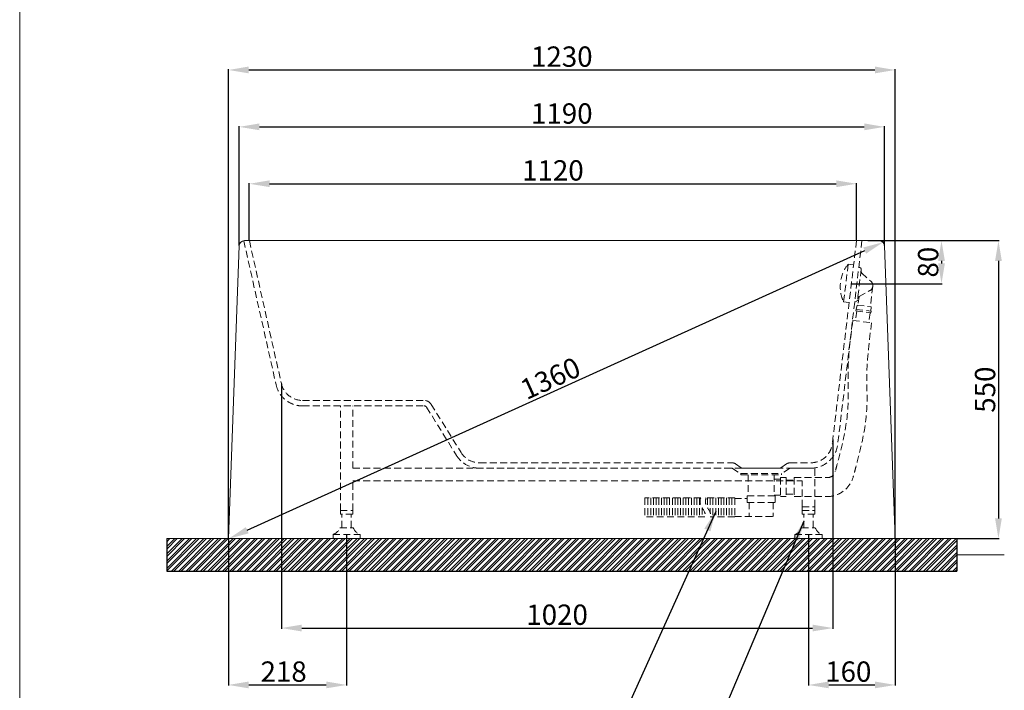
# Model space of a CAD drawing. Units: millimetres. Extents: x 654 to 3804, y 180 to 4678.
# Drawn here: x 654 to 2470, y 904 to 2141 of the extents above; entities that cross this region are included whole.
import ezdxf

# ---------------------------------------------------------------- set-up
doc = ezdxf.new("R2010")
doc.units = ezdxf.units.MM
doc.linetypes.add('HIDDENX2', pattern=[19.05, 12.7, -6.35])
doc.layers.get('0').update_dxf_attribs({"lineweight": 15})
doc.layers.get('Defpoints').update_dxf_attribs({"color": 8})
for name, color, linetype, lineweight in [('DIM', 3, 'Continuous', 5), ('I', 7, 'Continuous', 15), ('PH', 4, 'HIDDENX2', 20), ('PV', 7, 'Continuous', 20)]:
    doc.layers.add(name, color=color, linetype=linetype, lineweight=lineweight)
doc.styles.get("Standard").update_dxf_attribs({"font": 'arial.ttf'})
doc.dimstyles.new('ISO-25', dxfattribs={"dimtxt": 37.5, "dimasz": 37.5, "dimexe": 1.25, "dimexo": 0.625, "dimtad": 1, "dimtxsty": 'Standard', "dimcen": 2.5, "dimadec": 0, "dimazin": 0, "dimtfac": 1, "dimtmove": 0, "dimatfit": 3, "dimfxl": 0, "dimarcsym": 0})

# ---------------------------------------------------------------- blocks, each defined once
blk = doc.blocks.new('*D24')
at = {"layer": 'Defpoints', "color": 0}
for p in [(2108.9, 1191.5), (2268.9, 1183.6), (2268.9, 913.6)]:
    blk.add_point(p, dxfattribs=at)
at = {"layer": 'DIM', "color": 0, "lineweight": -2}
for p, q in [((2108.9, 1190.9), (2108.9, 912.4)), ((2268.9, 1183), (2268.9, 912.4)), ((2146.4, 913.6), (2231.4, 913.6))]:
    blk.add_line(p, q, dxfattribs=at)
at = {"layer": 'DIM', "color": 0}
for points in [[(2146.4, 919.9), (2146.4, 907.4), (2108.9, 913.6)], [(2231.4, 919.9), (2231.4, 907.4), (2268.9, 913.6)]]:
    blk.add_solid(points, dxfattribs=at)
at = {"layer": 'DIM', "color": 0, "insert": (2182.3, 933.4), "char_height": 37.5, "attachment_point": 5}
blk.add_mtext('160', dxfattribs=at)
blk = doc.blocks.new('*D25')
at = {"layer": 'Defpoints', "color": 0}
for p in [(1038.9, 1183.6), (1256.9, 1191.5), (1256.9, 913.6)]:
    blk.add_point(p, dxfattribs=at)
at = {"layer": 'DIM', "color": 0, "lineweight": -2}
for p, q in [((1038.9, 1183), (1038.9, 912.4)), ((1256.9, 1190.9), (1256.9, 912.4)), ((1076.4, 913.6), (1219.4, 913.6))]:
    blk.add_line(p, q, dxfattribs=at)
at = {"layer": 'DIM', "color": 0}
for points in [[(1076.4, 919.9), (1076.4, 907.4), (1038.9, 913.6)], [(1219.4, 919.9), (1219.4, 907.4), (1256.9, 913.6)]]:
    blk.add_solid(points, dxfattribs=at)
at = {"layer": 'DIM', "color": 0, "insert": (1140.8, 933.4), "char_height": 37.5, "attachment_point": 5}
blk.add_mtext('218', dxfattribs=at)
blk = doc.blocks.new('*D12')
at = {"layer": 'Defpoints', "color": 0}
for p in [(2239.3, 1733.6), (2187.8, 1654.2), (2354.3, 1654.2)]:
    blk.add_point(p, dxfattribs=at)
at = {"layer": 'DIM', "color": 0, "lineweight": -2}
for p, q in [((2239.9, 1733.6), (2355.5, 1733.6)), ((2354.3, 1696.1), (2354.3, 1691.7)), ((2188.4, 1654.2), (2355.5, 1654.2))]:
    blk.add_line(p, q, dxfattribs=at)
at = {"layer": 'DIM', "color": 0}
for points in [[(2348, 1696.1), (2360.5, 1696.1), (2354.3, 1733.6)], [(2348, 1691.7), (2360.5, 1691.7), (2354.3, 1654.2)]]:
    blk.add_solid(points, dxfattribs=at)
at = {"layer": 'DIM', "color": 0, "insert": (2334.5, 1693.9), "char_height": 37.5, "attachment_point": 5, "rotation": 90}
blk.add_mtext('80', dxfattribs=at)
blk = doc.blocks.new('*D14')
at = {"layer": 'Defpoints', "color": 0}
for p in [(2197.5, 1838.6), (1077.5, 1733.6), (2197.5, 1733.6)]:
    blk.add_point(p, dxfattribs=at)
at = {"layer": 'DIM', "color": 0, "lineweight": -2}
for p, q in [((1077.5, 1734.2), (1077.5, 1839.9)), ((1115, 1838.6), (2160, 1838.6)), ((2197.5, 1734.2), (2197.5, 1839.9))]:
    blk.add_line(p, q, dxfattribs=at)
at = {"layer": 'DIM', "color": 0}
for points in [[(1115, 1844.9), (1115, 1832.4), (1077.5, 1838.6)], [(2160, 1844.9), (2160, 1832.4), (2197.5, 1838.6)]]:
    blk.add_solid(points, dxfattribs=at)
at = {"layer": 'DIM', "color": 0, "insert": (1637.5, 1858.4), "char_height": 37.5, "attachment_point": 5}
blk.add_mtext('1120', dxfattribs=at)
blk = doc.blocks.new('*D15')
at = {"layer": 'Defpoints', "color": 0}
for p in [(2249.3, 1943.6), (1058.6, 1724), (2249.3, 1724)]:
    blk.add_point(p, dxfattribs=at)
at = {"layer": 'DIM', "color": 0, "lineweight": -2}
for p, q in [((1058.6, 1724.6), (1058.6, 1944.9)), ((1096.1, 1943.6), (2211.8, 1943.6)), ((2249.3, 1724.6), (2249.3, 1944.9))]:
    blk.add_line(p, q, dxfattribs=at)
at = {"layer": 'DIM', "color": 0}
for points in [[(1096.1, 1949.9), (1096.1, 1937.4), (1058.6, 1943.6)], [(2211.8, 1949.9), (2211.8, 1937.4), (2249.3, 1943.6)]]:
    blk.add_solid(points, dxfattribs=at)
at = {"layer": 'DIM', "color": 0, "insert": (1653.9, 1963.4), "char_height": 37.5, "attachment_point": 5}
blk.add_mtext('1190', dxfattribs=at)
blk = doc.blocks.new('*D17')
at = {"layer": 'Defpoints', "color": 0}
for p in [(2217.7, 1733.6), (2382.7, 1183.6), (2459.3, 1183.6)]:
    blk.add_point(p, dxfattribs=at)
at = {"layer": 'DIM', "color": 0, "lineweight": -2}
for p, q in [((2218.3, 1733.6), (2460.5, 1733.6)), ((2459.3, 1696.1), (2459.3, 1221.1)), ((2383.3, 1183.6), (2460.5, 1183.6))]:
    blk.add_line(p, q, dxfattribs=at)
at = {"layer": 'DIM', "color": 0}
for points in [[(2453, 1696.1), (2465.5, 1696.1), (2459.3, 1733.6)], [(2453, 1221.1), (2465.5, 1221.1), (2459.3, 1183.6)]]:
    blk.add_solid(points, dxfattribs=at)
at = {"layer": 'DIM', "color": 0, "insert": (2439.5, 1458.6), "char_height": 37.5, "attachment_point": 5, "rotation": 90}
blk.add_mtext('550', dxfattribs=at)
blk = doc.blocks.new('*D19')
at = {"layer": 'Defpoints', "color": 0}
for p in [(2268.9, 2048.6), (1038.9, 1183.6), (2268.9, 1183.6)]:
    blk.add_point(p, dxfattribs=at)
at = {"layer": 'DIM', "color": 0, "lineweight": -2}
for p, q in [((1038.9, 1184.2), (1038.9, 2049.9)), ((1076.4, 2048.6), (2231.4, 2048.6)), ((2268.9, 1184.2), (2268.9, 2049.9))]:
    blk.add_line(p, q, dxfattribs=at)
at = {"layer": 'DIM', "color": 0}
for points in [[(1076.4, 2054.9), (1076.4, 2042.4), (1038.9, 2048.6)], [(2231.4, 2054.9), (2231.4, 2042.4), (2268.9, 2048.6)]]:
    blk.add_solid(points, dxfattribs=at)
at = {"layer": 'DIM', "color": 0, "insert": (1653.9, 2068.4), "char_height": 37.5, "attachment_point": 5}
blk.add_mtext('1230', dxfattribs=at)
blk = doc.blocks.new('*D10')
at = {"layer": 'Defpoints', "color": 0}
for p in [(1136.6, 1469.9), (2153.9, 1367.1), (2153.9, 1018.6)]:
    blk.add_point(p, dxfattribs=at)
at = {"layer": 'DIM', "color": 0, "lineweight": -2}
for p, q in [((1136.6, 1469.2), (1136.6, 1017.4)), ((2153.9, 1366.4), (2153.9, 1017.4)), ((1174.1, 1018.6), (2116.4, 1018.6))]:
    blk.add_line(p, q, dxfattribs=at)
at = {"layer": 'DIM', "color": 0}
for points in [[(1174.1, 1024.9), (1174.1, 1012.4), (1136.6, 1018.6)], [(2116.4, 1024.9), (2116.4, 1012.4), (2153.9, 1018.6)]]:
    blk.add_solid(points, dxfattribs=at)
at = {"layer": 'DIM', "color": 0, "insert": (1645.2, 1038.4), "char_height": 37.5, "attachment_point": 5}
blk.add_mtext('1020', dxfattribs=at)
blk = doc.blocks.new('*D28')
at = {"layer": 'Defpoints', "color": 0}
for p in [(2246.8, 1730.8), (2246.8, 1730.8), (1039.5, 1183.6)]:
    blk.add_point(p, dxfattribs=at)
at = {"layer": 'DIM', "color": 0, "lineweight": -2}
for p, q in [((2246.5, 1731.4), (2246.2, 1732)), ((1073.6, 1199.1), (2212.6, 1715.3)), ((1039.2, 1184.2), (1038.9, 1184.8))]:
    blk.add_line(p, q, dxfattribs=at)
at = {"layer": 'DIM', "color": 0}
for points in [[(2210, 1721), (2215.2, 1709.6), (2246.8, 1730.8)], [(1071, 1204.8), (1076.2, 1193.4), (1039.5, 1183.6)]]:
    blk.add_solid(points, dxfattribs=at)
at = {"layer": 'DIM', "color": 0, "insert": (1634.9, 1475.2), "char_height": 37.5, "attachment_point": 5, "rotation": 24.382}
blk.add_mtext('1360', dxfattribs=at)

msp = doc.modelspace()

# ---------------------------------------------------------------- hatches: boundary and pattern name
h = msp.add_hatch()
h.set_pattern_fill('ANSI32', color=251)
h.set_pattern_definition([(45, (-11917.705, 3008.666), (-6.735192, 6.735192), []), (45, (-11913.215, 3008.666), (-6.735192, 6.735192), [])])
h.paths.add_polyline_path([(925.229, 1183.615), (925.229, 1123.615), (2382.653, 1123.615), (2382.653, 1183.615)])

# ---------------------------------------------------------------- linework, layer by layer
at = {"layer": 'Defpoints'}
for p, q in [((925.229, 1183.615), (925.229, 1123.615)), ((2382.653, 1183.615), (2382.653, 1123.615)), ((925.229, 1123.615), (2382.653, 1123.615))]:
    msp.add_line(p, q, dxfattribs=at)
at = {"layer": 'I'}
for p, q in [((653.941, 223.618), (653.941, 4678.163)), ((925.229, 1183.615), (2382.653, 1183.615)), ((2382.653, 1153.615), (2470.101, 1153.615))]:
    msp.add_line(p, q, dxfattribs=at)
at = {"layer": 'PH'}
for p, q in [((1067.297, 1733.532), (1126.832, 1467.688)), ((1077.526, 1733.615), (1136.59, 1469.874)), ((2197.526, 1733.615), (2152.89, 1358.758)), ((2207.6, 1733.615), (2162.816, 1357.543)), ((2182.135, 1690.162), (2173.635, 1620.68)), ((2182.135, 1690.162), (2192.061, 1688.948)), ((2206.193, 1680.937), (2199.207, 1623.834)), ((2201.684, 1685.252), (2205.313, 1682.846)), ((2207.428, 1673.743), (2224.248, 1658.368)), ((2202.14, 1630.518), (2222.17, 1641.385)), ((2227.517, 1649.349), (2222.902, 1611.631)), ((2173.635, 1620.68), (2183.561, 1619.466)), ((2193.791, 1620.733), (2197.893, 1622.193)), ((2202.196, 1630.549), (2200.221, 1614.405)), ((2197.818, 1603.617), (2195.633, 1585.751)), ((2196.694, 1606.777), (2196.33, 1603.8)), ((2196.33, 1603.8), (2224.122, 1600.399)), ((2196.694, 1606.777), (2224.487, 1603.377)), ((2198.757, 1614.585), (2197.041, 1606.735)), ((2198.757, 1614.585), (2224.366, 1611.452)), ((2222.633, 1600.582), (2220.448, 1582.715)), ((2224.487, 1603.377), (2224.122, 1600.399)), ((2224.366, 1611.452), (2224.139, 1603.42)), ((2190.67, 1586.358), (2225.411, 1582.108)), ((1175.623, 1438.615), (1400.235, 1438.615)), ((1175.623, 1428.615), (1400.235, 1428.615)), ((1245.441, 1235.615), (1245.441, 1428.615)), ((1268.441, 1313.615), (1268.441, 1428.615)), ((1404.486, 1426.247), (1459.55, 1337.297)), ((1412.989, 1431.51), (1468.053, 1342.561)), ((1268.441, 1313.615), (2120.441, 1313.615)), ((1495.873, 1313.615), (1967.808, 1313.615)), ((1502.063, 1323.615), (1967.808, 1323.615)), ((1968.917, 1313.279), (1983.413, 1303.615)), ((1974.464, 1321.6), (1986.441, 1313.615)), ((1986.441, 1313.615), (2056.441, 1313.615)), ((2068.418, 1321.6), (2056.441, 1313.615)), ((2073.965, 1313.279), (2059.469, 1303.615)), ((2075.074, 1323.615), (2113.186, 1323.615)), ((2075.074, 1313.615), (2113.186, 1313.615)), ((2120.441, 1242.615), (2120.441, 1313.615)), ((1268.441, 1290.615), (2097.441, 1290.615)), ((1268.441, 1235.615), (1268.441, 1290.615)), ((1983.413, 1303.615), (2059.469, 1303.615)), ((1983.941, 1303.615), (1983.941, 1301.615)), ((1983.941, 1301.615), (2058.941, 1301.615)), ((1997.441, 1301.615), (1997.441, 1262.615)), ((2045.441, 1301.615), (2045.441, 1262.615)), ((2045.441, 1293.615), (2057.241, 1293.615)), ((2057.241, 1296.215), (2057.241, 1261.215)), ((2057.241, 1296.215), (2067.541, 1296.215)), ((2058.941, 1303.615), (2058.941, 1301.615)), ((2067.541, 1296.215), (2067.541, 1261.215)), ((2067.541, 1291.465), (2082.541, 1291.465)), ((2082.541, 1296.215), (2082.541, 1261.215)), ((2082.541, 1296.215), (2143.712, 1296.215)), ((2097.441, 1242.615), (2097.441, 1290.615)), ((1910.061, 1258.765), (1806.989, 1258.765)), ((1806.989, 1258.765), (1806.989, 1223.765)), ((1812.812, 1258.765), (1812.812, 1223.765)), ((1817.812, 1258.765), (1817.812, 1223.765)), ((1822.812, 1258.765), (1822.812, 1223.765)), ((1827.812, 1258.765), (1827.812, 1223.765)), ((1832.812, 1258.765), (1832.812, 1223.765)), ((1837.812, 1258.765), (1837.812, 1223.765)), ((1842.812, 1258.765), (1842.812, 1223.765)), ((1847.812, 1258.765), (1847.812, 1223.765)), ((1852.812, 1258.765), (1852.812, 1223.765)), ((1857.812, 1258.765), (1857.812, 1223.765)), ((1862.812, 1258.765), (1862.812, 1223.765)), ((1867.812, 1258.765), (1867.812, 1223.765)), ((1872.812, 1258.765), (1872.812, 1223.765)), ((1877.812, 1258.765), (1877.812, 1223.765)), ((1882.812, 1258.765), (1882.812, 1223.765)), ((1887.812, 1258.765), (1887.812, 1223.765)), ((1892.812, 1258.765), (1892.812, 1223.765)), ((1897.812, 1258.765), (1897.812, 1223.765)), ((1902.812, 1258.765), (1902.812, 1223.765)), ((1907.812, 1258.765), (1907.812, 1223.765)), ((1972.741, 1258.765), (1920.061, 1258.765)), ((1922.741, 1258.765), (1922.741, 1240.761)), ((1927.741, 1258.765), (1927.741, 1231.461)), ((1932.741, 1258.765), (1932.741, 1223.765)), ((1937.741, 1258.765), (1937.741, 1223.765)), ((1942.741, 1258.765), (1942.741, 1223.765)), ((1947.741, 1258.765), (1947.741, 1223.765)), ((1952.741, 1258.765), (1952.741, 1223.765)), ((1957.741, 1258.765), (1957.741, 1223.765)), ((1962.741, 1258.765), (1962.741, 1223.765)), ((1967.741, 1258.765), (1967.741, 1223.765)), ((1972.741, 1258.765), (1972.741, 1223.765)), ((1972.741, 1257.915), (1995.741, 1257.915)), ((1995.741, 1262.615), (2047.141, 1262.615)), ((1995.741, 1262.615), (1995.741, 1250.615)), ((2045.441, 1263.815), (2057.241, 1263.815)), ((2047.141, 1262.615), (2047.141, 1250.615)), ((2057.241, 1261.215), (2067.541, 1261.215)), ((2067.541, 1265.965), (2082.541, 1265.965)), ((2082.541, 1261.215), (2143.297, 1261.215)), ((1245.441, 1242.615), (1245.441, 1235.615)), ((1245.441, 1228.615), (1245.441, 1235.615)), ((1245.441, 1235.615), (1268.441, 1235.615)), ((1268.441, 1242.615), (1268.441, 1235.615)), ((1268.441, 1228.615), (1268.441, 1235.615)), ((1912.812, 1240.644), (1912.812, 1223.765)), ((1995.741, 1250.615), (2047.141, 1250.615)), ((1999.341, 1250.615), (1999.341, 1224.615)), ((2043.541, 1250.615), (2043.541, 1224.615)), ((2097.441, 1242.615), (2120.441, 1242.615)), ((2097.441, 1242.615), (2097.441, 1235.615)), ((2097.441, 1235.615), (2120.441, 1235.615)), ((2097.441, 1235.615), (2097.441, 1228.615)), ((2120.441, 1242.615), (2120.441, 1235.615)), ((2120.441, 1235.615), (2120.441, 1228.615)), ((1268.441, 1228.615), (1245.441, 1228.615)), ((1248.441, 1203.615), (1248.441, 1228.615)), ((1265.441, 1203.615), (1265.441, 1228.615)), ((1917.812, 1223.765), (1806.989, 1223.765)), ((1972.741, 1223.765), (1927.812, 1223.765)), ((1972.741, 1224.615), (2043.541, 1224.615)), ((2120.441, 1228.615), (2097.441, 1228.615)), ((2100.441, 1203.615), (2100.441, 1228.615)), ((2117.441, 1203.615), (2117.441, 1228.615)), ((1244.441, 1203.615), (1269.441, 1203.615)), ((2096.441, 1203.615), (2121.441, 1203.615)), ((1231.941, 1191.515), (1281.941, 1191.515)), ((1231.941, 1183.615), (1231.941, 1191.515)), ((1231.941, 1183.615), (1281.941, 1183.615)), ((1281.941, 1183.615), (1281.941, 1191.515)), ((2083.941, 1191.515), (2133.941, 1191.515)), ((2083.941, 1183.615), (2083.941, 1191.515)), ((2133.941, 1183.615), (2083.941, 1183.615)), ((2133.941, 1183.615), (2133.941, 1191.515))]:
    msp.add_line(p, q, dxfattribs=at)
for centre, radius, start, end in [((2233.719, 1648.591), 66.25, 141.13441, 204.915994), ((2204.208, 1681.179), 2, 353.025202, 56.460151), ((2210.802, 1677.433), 5, 173.025202, 227.569572), ((2217.276, 1650.741), 10.333, 352.261487, 47.569572), ((2217.243, 1650.468), 10.333, 298.480832, 353.788917), ((2197.222, 1624.077), 2, 289.590253, 353.025202), ((2204.525, 1626.124), 5, 118.480832, 173.025202), ((1175.623, 1478.615), 50, 192.623018, 270), ((1175.623, 1478.615), 40, 192.623018, 270), ((1400.235, 1423.615), 15, 31.75948, 90), ((1400.235, 1423.615), 5, 31.75948, 90), ((2113.186, 1363.615), 40, 270, 353.025202), ((2113.186, 1363.615), 50, 270, 353.025202), ((1502.063, 1363.615), 50, 211.75948, 270), ((1502.063, 1363.615), 40, 211.75948, 270), ((1967.808, 1311.615), 12, 56.309932, 90), ((1967.808, 1311.615), 2, 56.309932, 90), ((2075.074, 1311.615), 12, 90, 123.690068), ((2075.074, 1311.615), 2, 90, 123.690068), ((2143.297, 1311.215), 50, 270, 345.068339), ((2143.712, 1311.215), 15, 270, 345.068339), ((1226.375, 1209.771), 19.086, 286.954815, 341.182072), ((1287.507, 1209.771), 19.086, 198.817928, 253.045185), ((2078.375, 1209.771), 19.086, 286.954815, 341.182072), ((2139.507, 1209.771), 19.086, 198.817928, 253.045185)]:
    msp.add_arc(centre, radius, start, end, dxfattribs=at)
for points, knots in [([(2190.67, 1586.358), (2186.39, 1553.48), (2179.912, 1503.706), (2183.939, 1427.642), (2175.23, 1371.19), (2165.017, 1332.893), (2161.478, 1319.618), (2161.276, 1318.862), (2161.074, 1318.106), (2160.873, 1317.35), (2160.543, 1316.113), (2160.213, 1314.875), (2159.883, 1313.638), (2159.324, 1311.542), (2158.765, 1309.446), (2158.206, 1307.35)], [0, 0, 0, 0, 99.17998263, 150.15044915, 227.87447008, 269.10746552, 269.10746552, 269.10746552, 271.4559085, 271.4559085, 271.4559085, 275.29892686, 275.29892686, 275.29892686, 281.80979856, 281.80979856, 281.80979856, 281.80979856]), ([(2225.346, 1582.115), (2221.067, 1549.238), (2214.588, 1499.464), (2218.616, 1423.399), (2209.907, 1366.947), (2199.694, 1328.65), (2196.154, 1315.376), (2195.528, 1313.028), (2194.902, 1310.68), (2194.276, 1308.332), (2193.387, 1304.998), (2192.498, 1301.665), (2191.609, 1298.332)], [0, 0, 0, 0, 99.17998263, 150.15044915, 227.87447008, 269.10746552, 269.10746552, 269.10746552, 276.40099148, 276.40099148, 276.40099148, 286.75488154, 286.75488154, 286.75488154, 286.75488154]), ([(1910.061, 1258.765), (1908.884, 1255.26), (1907.397, 1245.122), (1919.165, 1233.867), (1918.363, 1225.677), (1917.812, 1223.765)], [11.27888691, 11.27888691, 11.27888691, 11.27888691, 22.15698251, 43.1541375, 49.52483772, 49.52483772, 49.52483772, 49.52483772]), ([(1920.061, 1258.765), (1918.884, 1255.26), (1917.397, 1245.122), (1929.165, 1233.867), (1928.363, 1225.677), (1927.812, 1223.765)], [11.27888691, 11.27888691, 11.27888691, 11.27888691, 22.15698251, 43.1541375, 49.52483772, 49.52483772, 49.52483772, 49.52483772])]:
    msp.add_open_spline(points, degree=3, knots=knots, dxfattribs=at)
at = {"layer": 'PV'}
for p, q in [((1068.584, 1733.615), (2239.298, 1733.615)), ((1058.591, 1723.978), (1038.941, 1183.615)), ((2249.291, 1723.978), (2268.941, 1183.615)), ((1038.941, 1183.615), (2268.941, 1183.615))]:
    msp.add_line(p, q, dxfattribs=at)
for centre, start, end in [((1068.584, 1723.615), 90, 177.917435), ((2239.298, 1723.615), 2.082565, 90)]:
    msp.add_arc(centre, 10, start, end, dxfattribs=at)

# ---------------------------------------------------------------- dimensions: what is measured, and where the dimension line sits
at = {"layer": 'DIM'}
dim = msp.add_linear_dim(base=(2268.941, 2048.611), p1=(1038.941, 1183.615), p2=(2268.941, 1183.615), dimstyle='ISO-25', dxfattribs=at)
dim.commit()
dim.dimension.update_dxf_attribs({"geometry": '*D19', "text_midpoint": (1653.941, 2068.395)})
for base, p1, p2, text, picture, middle in [((2249.291, 1943.609), (1058.591, 1723.978), (2249.291, 1723.978), '1190', '*D15', (1653.941, 1963.381)), ((2153.905, 1018.612), (1136.59, 1469.874), (2153.905, 1367.059), '1020', '*D10', (1645.248, 1038.384))]:
    dim = msp.add_linear_dim(base=base, p1=p1, p2=p2, text=text, dimstyle='ISO-25', dxfattribs=at)
    dim.commit()
    dim.dimension.update_dxf_attribs({"geometry": picture, "text_midpoint": middle})
for base, p1, p2, picture, middle in [((2197.526, 1838.612), (1077.526, 1733.615), (2197.526, 1733.615), '*D14', (1637.526, 1838.612)), ((1256.941, 913.615), (1038.941, 1183.615), (1256.941, 1191.515), '*D25', (1140.809, 913.615)), ((2268.941, 913.615), (2108.941, 1191.515), (2268.941, 1183.615), '*D24', (2182.318, 913.615))]:
    dim = msp.add_linear_dim(base=base, p1=p1, p2=p2, dimstyle='ISO-25', dxfattribs=at)
    dim.commit()
    dim.dimension.update_dxf_attribs({"geometry": picture, "text_midpoint": middle, "dimtype": 160})
dim = msp.add_aligned_dim(p1=(1039.457, 1183.615), p2=(2246.755, 1730.813), distance=0, text='1360', dimstyle='ISO-25', dxfattribs=at)
dim.commit()
dim.dimension.update_dxf_attribs({"geometry": '*D28', "text_midpoint": (1634.939, 1475.234)})
dim = msp.add_linear_dim(base=(2354.29, 1654.207), p1=(2239.298, 1733.615), p2=(2187.811, 1654.207), angle=90, text='80', dimstyle='ISO-25', dxfattribs=at)
dim.commit()
dim.dimension.update_dxf_attribs({"geometry": '*D12', "text_midpoint": (2334.519, 1693.911)})
dim = msp.add_linear_dim(base=(2459.29, 1183.615), p1=(2217.675, 1733.615), p2=(2382.653, 1183.615), angle=90, dimstyle='ISO-25', dxfattribs=at)
dim.commit()
dim.dimension.update_dxf_attribs({"geometry": '*D17', "text_midpoint": (2439.519, 1458.615)})

# ---------------------------------------------------------------- leaders
for points in [[(1937.741, 1233.765), (1772.22, 866.048), (1713.478, 866.048)], [(2100.441, 1216.115), (1910.014, 764.844), (1816.884, 764.844)]]:
    msp.add_leader(points, dimstyle='ISO-25', override={"dimgap": 0.625, "dimtad": 0}, dxfattribs=at)

doc.saveas('drawing.dxf')
